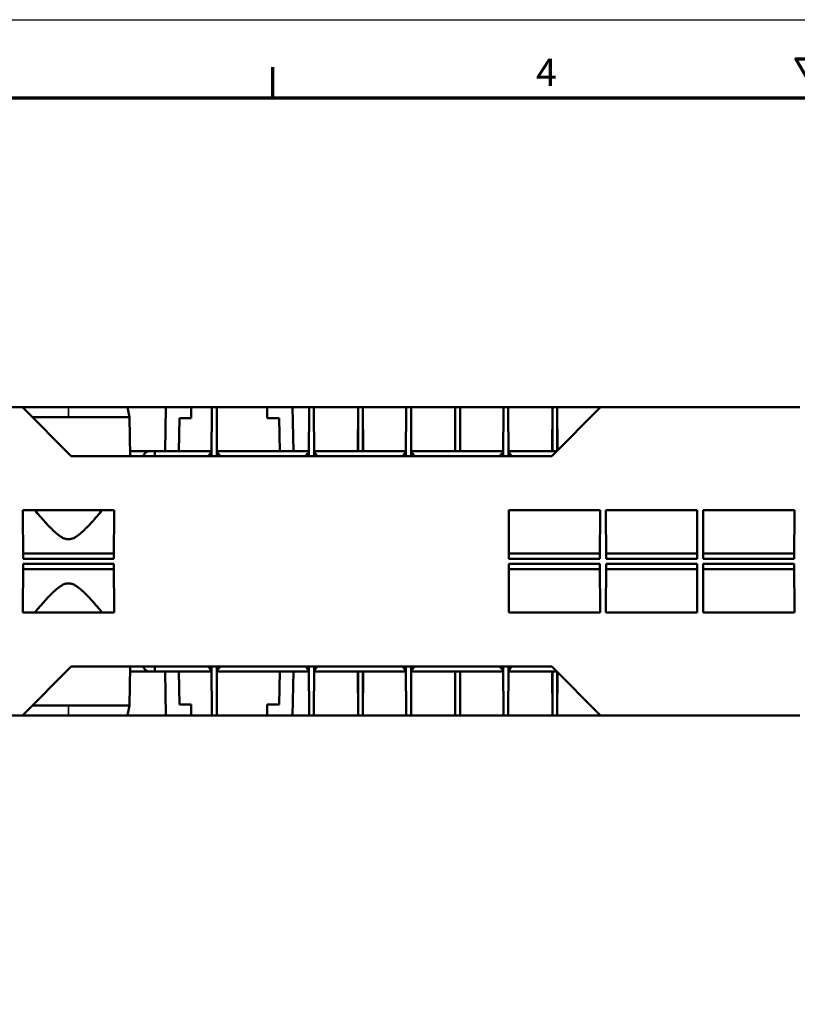
# Model space of a CAD drawing. Units: millimetres. Extents: x 3519 to 5199, y 1540 to 2728.
# Drawn here: x 3949 to 4348, y 2223 to 2728 of the extents above; entities that cross this region are included whole.
import ezdxf

# ---------------------------------------------------------------- set-up
doc = ezdxf.new("R2010")
doc.units = ezdxf.units.MM
for name, color, linetype, lineweight in [('Bordo (ISO)', 7, 'Continuous', 70), ('Visibile (ISO)', 7, 'Continuous', 50), ('Visibile sottile (ISO)', 7, 'Continuous', 35)]:
    doc.layers.add(name, color=color, linetype=linetype, lineweight=lineweight)
doc.styles.add('Testo nota (ISO)', font='tahoma.ttf')

# ---------------------------------------------------------------- blocks, each defined once
blk = doc.blocks.new('Bordi Bordo di default')
at = {"layer": 'Bordo (ISO)'}
blk.add_line((140, 287), (140, 290.9), dxfattribs=at)
at = {"layer": 'Bordo (ISO)', "flags": 128}
for points in [[(210, 297), (210, 287), (207.11, 292), (212.89, 292), (210, 287)], [(10, 10), (10, 287), (410, 287), (410, 10), (10, 10)]]:
    blk.add_lwpolyline(points, dxfattribs=at)
at = {"layer": 'Bordo (ISO)', "insert": (173.78, 287.4), "char_height": 3.5, "attachment_point": 7, "style": 'Testo nota (ISO)'}
blk.add_mtext('4', dxfattribs=at)
blk = doc.blocks.new('XtraLine C100 154mm bottom')
at = {"layer": 'Visibile (ISO)'}
for p, q in [((268.93, 79), (17.12, 79)), ((268.93, 79), (293.93, 54)), ((292.61, 79), (268.93, 79)), ((322.86, 79), (292.61, 79)), ((322.86, 79), (342.61, 79)), ((322.86, 79), (323.95, 74)), ((342.61, 79), (342.22, 56.53)), ((342.61, 79), (355.56, 79)), ((366.16, 79), (355.56, 79)), ((355.56, 79), (355.56, 73.5)), ((366.05, 54), (366.16, 79)), ((366.16, 79), (368.66, 79)), ((368.77, 54), (368.66, 79)), ((394.56, 79), (368.66, 79)), ((394.56, 79), (394.56, 73.5)), ((394.56, 79), (407.62, 79)), ((407.62, 79), (416.02, 79)), ((407.62, 79), (408.01, 56.53)), ((415.91, 54), (416.02, 79)), ((416.02, 79), (418.52, 79)), ((418.63, 54), (418.52, 79)), ((418.52, 79), (441.2, 79)), ((441.2, 79), (441.13, 56.53)), ((441.2, 56.53), (441.2, 79)), ((441.2, 79), (443.7, 79)), ((443.7, 56.53), (443.7, 79)), ((443.7, 79), (443.76, 56.53)), ((443.7, 79), (465.88, 79)), ((465.77, 54), (465.88, 79)), ((465.88, 79), (468.38, 79)), ((468.49, 54), (468.38, 79)), ((468.38, 79), (491.06, 79)), ((491.06, 79), (490.99, 56.53)), ((491.06, 56.53), (491.06, 79)), ((491.06, 79), (493.56, 79)), ((493.56, 56.53), (493.56, 79)), ((493.56, 79), (493.62, 56.53)), ((493.56, 79), (515.75, 79)), ((515.64, 54), (515.75, 79)), ((515.75, 79), (518.25, 79)), ((518.25, 79), (540.92, 79)), ((518.36, 54), (518.25, 79)), ((540.61, 54), (565.61, 79)), ((540.92, 79), (540.86, 56.53)), ((540.92, 56.53), (540.92, 79)), ((540.92, 79), (543.42, 79)), ((543.42, 56.81), (543.42, 79)), ((543.42, 79), (543.48, 56.87)), ((543.42, 79), (565.61, 79)), ((667.84, 79), (565.61, 79)), ((273.93, 74), (323.95, 74)), ((323.95, 74), (324.3, 54)), ((349.52, 73.5), (349.22, 56.53)), ((349.52, 73.5), (355.56, 73.5)), ((400.71, 73.5), (394.56, 73.5)), ((400.71, 73.5), (401.01, 56.53)), ((324.25, 56.53), (333.84, 56.53)), ((333.84, 56.53), (336.86, 56.53)), ((336.86, 54), (336.86, 56.53)), ((336.86, 56.53), (366.06, 56.53)), ((368.76, 56.53), (415.92, 56.53)), ((418.62, 56.53), (465.79, 56.53)), ((468.48, 56.53), (515.65, 56.53)), ((518.34, 56.53), (543.14, 56.53)), ((540.61, 54), (293.93, 54)), ((269.16, 26.25), (316.06, 26.25)), ((269.27, 1.25), (269.16, 26.25)), ((316.06, 26.25), (315.95, 1.25)), ((518.48, 26.25), (565.38, 26.25)), ((518.59, 1.25), (518.48, 26.25)), ((565.38, 26.25), (565.27, 1.25)), ((568.34, 26.25), (615.24, 26.25)), ((568.45, 1.25), (568.34, 26.25)), ((615.24, 26.25), (615.13, 1.25)), ((618.2, 26.25), (665.11, 26.25)), ((618.31, 1.25), (618.2, 26.25)), ((665.11, 26.25), (665, 1.25)), ((315.97, 3.97), (269.26, 3.97)), ((315.95, 1.25), (269.27, 1.25)), ((565.28, 3.97), (518.57, 3.97)), ((565.27, 1.25), (518.59, 1.25)), ((615.15, 3.97), (568.44, 3.97)), ((615.13, 1.25), (568.45, 1.25)), ((665.01, 3.97), (618.3, 3.97)), ((665, 1.25), (618.31, 1.25)), ((269.27, -1.25), (269.16, -26.25)), ((315.97, -3.97), (269.26, -3.97)), ((315.95, -1.25), (269.27, -1.25)), ((316.06, -26.25), (315.95, -1.25)), ((518.59, -1.25), (518.48, -26.25)), ((565.28, -3.97), (518.57, -3.97)), ((565.27, -1.25), (518.59, -1.25)), ((565.38, -26.25), (565.27, -1.25)), ((568.45, -1.25), (568.34, -26.25)), ((615.15, -3.97), (568.44, -3.97)), ((615.13, -1.25), (568.45, -1.25)), ((615.24, -26.25), (615.13, -1.25)), ((618.31, -1.25), (618.2, -26.25)), ((665.01, -3.97), (618.3, -3.97)), ((665, -1.25), (618.31, -1.25)), ((665.11, -26.25), (665, -1.25)), ((269.16, -26.25), (316.06, -26.25)), ((518.48, -26.25), (565.38, -26.25)), ((568.34, -26.25), (615.24, -26.25)), ((618.2, -26.25), (665.11, -26.25)), ((268.93, -79), (293.93, -54)), ((540.61, -54), (293.93, -54)), ((323.95, -74), (324.3, -54)), ((336.86, -54), (336.86, -56.53)), ((366.05, -54), (366.16, -79)), ((368.77, -54), (368.66, -79)), ((415.91, -54), (416.02, -79)), ((418.63, -54), (418.52, -79)), ((465.77, -54), (465.88, -79)), ((468.49, -54), (468.38, -79)), ((515.64, -54), (515.75, -79)), ((518.36, -54), (518.25, -79)), ((540.61, -54), (565.61, -79)), ((333.84, -56.53), (324.25, -56.53)), ((336.86, -56.53), (333.84, -56.53)), ((366.06, -56.53), (336.86, -56.53)), ((342.61, -79), (342.22, -56.53)), ((349.52, -73.5), (349.22, -56.53)), ((415.92, -56.53), (368.76, -56.53)), ((400.71, -73.5), (401.01, -56.53)), ((407.62, -79), (408.01, -56.53)), ((465.79, -56.53), (418.62, -56.53)), ((441.2, -79), (441.13, -56.53)), ((441.2, -56.53), (441.2, -79)), ((443.7, -56.53), (443.7, -79)), ((443.7, -79), (443.76, -56.53)), ((515.65, -56.53), (468.48, -56.53)), ((491.06, -79), (490.99, -56.53)), ((491.06, -56.53), (491.06, -79)), ((493.56, -56.53), (493.56, -79)), ((493.56, -79), (493.62, -56.53)), ((543.14, -56.53), (518.34, -56.53)), ((540.92, -79), (540.86, -56.53)), ((540.92, -56.53), (540.92, -79)), ((543.42, -56.81), (543.42, -79)), ((543.42, -79), (543.48, -56.87)), ((273.93, -74), (323.95, -74)), ((323.95, -74), (322.86, -79)), ((349.52, -73.5), (355.56, -73.5)), ((355.56, -79), (355.56, -73.5)), ((394.56, -79), (394.56, -73.5)), ((400.71, -73.5), (394.56, -73.5)), ((268.93, -79), (17.12, -79)), ((292.61, -79), (268.93, -79)), ((322.86, -79), (292.61, -79)), ((322.86, -79), (342.61, -79)), ((342.61, -79), (355.56, -79)), ((366.16, -79), (355.56, -79)), ((366.16, -79), (368.66, -79)), ((394.56, -79), (368.66, -79)), ((394.56, -79), (407.62, -79)), ((407.62, -79), (416.02, -79)), ((416.02, -79), (418.52, -79)), ((418.52, -79), (441.2, -79)), ((441.2, -79), (443.7, -79)), ((443.7, -79), (465.88, -79)), ((465.88, -79), (468.38, -79)), ((468.38, -79), (491.06, -79)), ((491.06, -79), (493.56, -79)), ((493.56, -79), (515.75, -79)), ((515.75, -79), (518.25, -79)), ((518.25, -79), (540.92, -79)), ((540.92, -79), (543.42, -79)), ((543.42, -79), (565.61, -79)), ((667.84, -79), (565.61, -79))]:
    blk.add_line(p, q, dxfattribs=at)
for centre, major_axis, start_param, end_param in [((333.84, 52.53), (0, 4), 0, 1.194978), ((333.84, -52.53), (0, -4), 5.088207, 6.283185)]:
    blk.add_ellipse(centre, major_axis=major_axis, ratio=0.766044, start_param=start_param, end_param=end_param, dxfattribs=at)
for points, knots in [([(366.06, 55.76), (365.78, 55.61), (365.54, 55.43), (365.07, 54.97), (364.83, 54.64), (364.63, 54.17), (364.6, 54.09), (364.57, 54)], [-0.8266516, -0.8266516, -0.8266516, -0.8266516, -0.7207971, -0.7207971, -0.5922082, -0.5922082, -0.5638573, -0.5638573, -0.5638573, -0.5638573]), ([(370.25, 54), (370.22, 54.08), (370.19, 54.15), (370, 54.6), (369.77, 54.93), (369.31, 55.41), (369.05, 55.61), (368.76, 55.76)], [-1.3997492, -1.3997492, -1.3997492, -1.3997492, -1.3745585, -1.3745585, -1.2493275, -1.2493275, -1.1370225, -1.1370225, -1.1370225, -1.1370225]), ([(415.92, 55.76), (415.63, 55.61), (415.37, 55.41), (414.9, 54.93), (414.68, 54.6), (414.49, 54.15), (414.46, 54.08), (414.43, 54)], [-0.8265075, -0.8265075, -0.8265075, -0.8265075, -0.7140761, -0.7140761, -0.5888452, -0.5888452, -0.5636545, -0.5636545, -0.5636545, -0.5636545]), ([(420.11, 54), (420.08, 54.09), (420.05, 54.17), (419.84, 54.64), (419.61, 54.97), (419.14, 55.43), (418.89, 55.61), (418.62, 55.76)], [-1.3995463, -1.3995463, -1.3995463, -1.3995463, -1.3711954, -1.3711954, -1.2426066, -1.2426066, -1.136878, -1.136878, -1.136878, -1.136878]), ([(465.78, 55.76), (465.51, 55.61), (465.26, 55.43), (464.8, 54.97), (464.56, 54.64), (464.36, 54.17), (464.32, 54.09), (464.29, 54)], [-0.8266406, -0.8266406, -0.8266406, -0.8266406, -0.7207971, -0.7207971, -0.5922082, -0.5922082, -0.5638573, -0.5638573, -0.5638573, -0.5638573]), ([(469.97, 54), (469.95, 54.08), (469.92, 54.15), (469.73, 54.6), (469.5, 54.93), (469.03, 55.41), (468.77, 55.61), (468.49, 55.76)], [-1.3997492, -1.3997492, -1.3997492, -1.3997492, -1.3745585, -1.3745585, -1.2493275, -1.2493275, -1.1370115, -1.1370115, -1.1370115, -1.1370115]), ([(515.65, 55.76), (515.36, 55.61), (515.1, 55.41), (514.63, 54.93), (514.4, 54.6), (514.21, 54.15), (514.18, 54.08), (514.16, 54)], [-0.8264965, -0.8264965, -0.8264965, -0.8264965, -0.7140761, -0.7140761, -0.5888452, -0.5888452, -0.5636545, -0.5636545, -0.5636545, -0.5636545]), ([(519.84, 54), (519.81, 54.09), (519.77, 54.17), (519.57, 54.64), (519.33, 54.97), (518.87, 55.43), (518.62, 55.61), (518.35, 55.76)], [-1.3995463, -1.3995463, -1.3995463, -1.3995463, -1.3711954, -1.3711954, -1.2426066, -1.2426066, -1.136867, -1.136867, -1.136867, -1.136867]), ([(309.92, 26.25), (309.71, 25.99), (309.49, 25.73), (307.57, 23.44), (305.8, 21.4), (303.15, 18.54), (302.27, 17.62), (300.53, 15.88), (299.66, 15.06), (297.88, 13.56), (297, 12.89), (295.54, 12.05), (295.03, 11.81), (293.92, 11.43), (293.32, 11.3), (292.61, 11.3), (291.91, 11.3), (291.3, 11.43), (290.19, 11.81), (289.68, 12.05), (288.23, 12.89), (287.34, 13.56), (285.57, 15.06), (284.7, 15.88), (282.95, 17.62), (282.08, 18.54), (279.43, 21.4), (277.66, 23.44), (275.74, 25.73), (275.52, 25.99), (275.3, 26.25)], [19.98504, 19.98504, 19.98504, 19.98504, 20.093616, 20.093616, 20.937459, 20.937459, 21.359381, 21.359381, 21.781303, 21.781303, 22.203224, 22.203224, 22.414185, 22.414185, 22.625146, 22.625146, 22.625146, 22.836107, 22.836107, 23.047068, 23.047068, 23.468989, 23.468989, 23.890911, 23.890911, 24.312833, 24.312833, 25.156676, 25.156676, 25.265252, 25.265252, 25.265252, 25.265252]), ([(275.3, -26.25), (275.52, -25.99), (275.74, -25.73), (277.66, -23.44), (279.43, -21.4), (282.08, -18.54), (282.95, -17.62), (284.7, -15.88), (285.57, -15.06), (287.34, -13.56), (288.23, -12.89), (289.68, -12.05), (290.19, -11.81), (291.3, -11.43), (291.91, -11.3), (293.32, -11.3), (293.92, -11.43), (295.03, -11.81), (295.54, -12.05), (297, -12.89), (297.88, -13.56), (299.66, -15.06), (300.53, -15.88), (302.27, -17.62), (303.15, -18.54), (305.8, -21.4), (307.57, -23.44), (309.49, -25.73), (309.71, -25.99), (309.92, -26.25)], [-13.952607, -13.952607, -13.952607, -13.952607, -13.844031, -13.844031, -13.000188, -13.000188, -12.578266, -12.578266, -12.156344, -12.156344, -11.734423, -11.734423, -11.523462, -11.523462, -11.312501, -11.312501, -11.10154, -11.10154, -10.890579, -10.890579, -10.468658, -10.468658, -10.046736, -10.046736, -9.624814, -9.624814, -8.780971, -8.780971, -8.672395, -8.672395, -8.672395, -8.672395]), ([(364.57, -54), (364.6, -54.09), (364.63, -54.17), (364.83, -54.64), (365.07, -54.97), (365.54, -55.43), (365.78, -55.61), (366.06, -55.76)], [-0.4176141, -0.4176141, -0.4176141, -0.4176141, -0.3892632, -0.3892632, -0.2606744, -0.2606744, -0.1548199, -0.1548199, -0.1548199, -0.1548199]), ([(368.76, -55.76), (369.05, -55.61), (369.31, -55.41), (369.77, -54.93), (370, -54.6), (370.19, -54.15), (370.22, -54.08), (370.25, -54)], [-1.8078527, -1.8078527, -1.8078527, -1.8078527, -1.6955476, -1.6955476, -1.5703166, -1.5703166, -1.5451259, -1.5451259, -1.5451259, -1.5451259]), ([(414.43, -54), (414.46, -54.09), (414.49, -54.17), (414.7, -54.64), (414.93, -54.97), (415.4, -55.43), (415.65, -55.61), (415.92, -55.76)], [-0.4176141, -0.4176141, -0.4176141, -0.4176141, -0.3892632, -0.3892632, -0.2606744, -0.2606744, -0.1548254, -0.1548254, -0.1548254, -0.1548254]), ([(418.62, -55.76), (418.91, -55.61), (419.17, -55.41), (419.64, -54.93), (419.86, -54.6), (420.05, -54.15), (420.08, -54.08), (420.11, -54)], [-1.8078582, -1.8078582, -1.8078582, -1.8078582, -1.6955476, -1.6955476, -1.5703166, -1.5703166, -1.5451259, -1.5451259, -1.5451259, -1.5451259]), ([(464.29, -54), (464.32, -54.09), (464.36, -54.17), (464.56, -54.64), (464.8, -54.97), (465.26, -55.43), (465.51, -55.61), (465.78, -55.76)], [-0.4176141, -0.4176141, -0.4176141, -0.4176141, -0.3892632, -0.3892632, -0.2606744, -0.2606744, -0.1548308, -0.1548308, -0.1548308, -0.1548308]), ([(468.49, -55.76), (468.77, -55.61), (469.03, -55.41), (469.5, -54.93), (469.73, -54.6), (469.92, -54.15), (469.95, -54.08), (469.97, -54)], [-1.8078637, -1.8078637, -1.8078637, -1.8078637, -1.6955476, -1.6955476, -1.5703166, -1.5703166, -1.5451259, -1.5451259, -1.5451259, -1.5451259]), ([(514.16, -54), (514.18, -54.08), (514.21, -54.15), (514.4, -54.6), (514.63, -54.93), (515.1, -55.41), (515.36, -55.61), (515.65, -55.76)], [-0.4182777, -0.4182777, -0.4182777, -0.4182777, -0.393087, -0.393087, -0.2678561, -0.2678561, -0.1554357, -0.1554357, -0.1554357, -0.1554357]), ([(518.35, -55.76), (518.62, -55.61), (518.87, -55.43), (519.33, -54.97), (519.57, -54.64), (519.77, -54.17), (519.81, -54.09), (519.84, -54)], [-1.8084689, -1.8084689, -1.8084689, -1.8084689, -1.7027293, -1.7027293, -1.5741404, -1.5741404, -1.5457895, -1.5457895, -1.5457895, -1.5457895])]:
    blk.add_open_spline(points, degree=3, knots=knots, dxfattribs=at)
at = {"layer": 'Visibile sottile (ISO)'}
for p, q in [((292.61, 79), (292.61, 74)), ((292.61, -79), (292.61, -74))]:
    blk.add_line(p, q, dxfattribs=at)
for centre, start_param, end_param in [((367.41, 52.55), 5.180366, 5.77697), ((367.41, 52.55), 3.647808, 4.244033), ((417.27, 52.55), 5.180382, 5.77697), ((417.27, 52.55), 3.647808, 4.244049), ((467.13, 52.55), 5.180398, 5.77697), ((467.13, 52.55), 3.647808, 4.244065), ((517, 52.55), 5.180414, 5.77697), ((517, 52.55), 3.647808, 4.244081), ((367.41, -52.55), 0.506215, 1.102819), ((367.41, -52.55), 2.039152, 2.635377), ((417.27, -52.55), 0.506215, 1.102803), ((417.27, -52.55), 2.039136, 2.635377), ((467.13, -52.55), 0.506215, 1.102787), ((467.13, -52.55), 2.03912, 2.635377), ((517, -52.55), 0.506215, 1.102772), ((517, -52.55), 2.039105, 2.635377)]:
    blk.add_ellipse(centre, major_axis=(-3, 0), ratio=0.999391, start_param=start_param, end_param=end_param, dxfattribs=at)

msp = doc.modelspace()

# ---------------------------------------------------------------- linework, layer by layer
msp.add_lwpolyline([(3518.85, 2728.2), (5198.85, 2728.2), (5198.85, 1540.2), (3518.85, 1540.2)], close=True)

# ---------------------------------------------------------------- block references
at = {"xscale": 4, "yscale": 4, "zscale": 4}
msp.add_blockref('Bordi Bordo di default', (3518.85, 1540.2), dxfattribs=at)
msp.add_blockref('XtraLine C100 154mm bottom', (3681.45, 2450.43))

doc.saveas('drawing.dxf')
